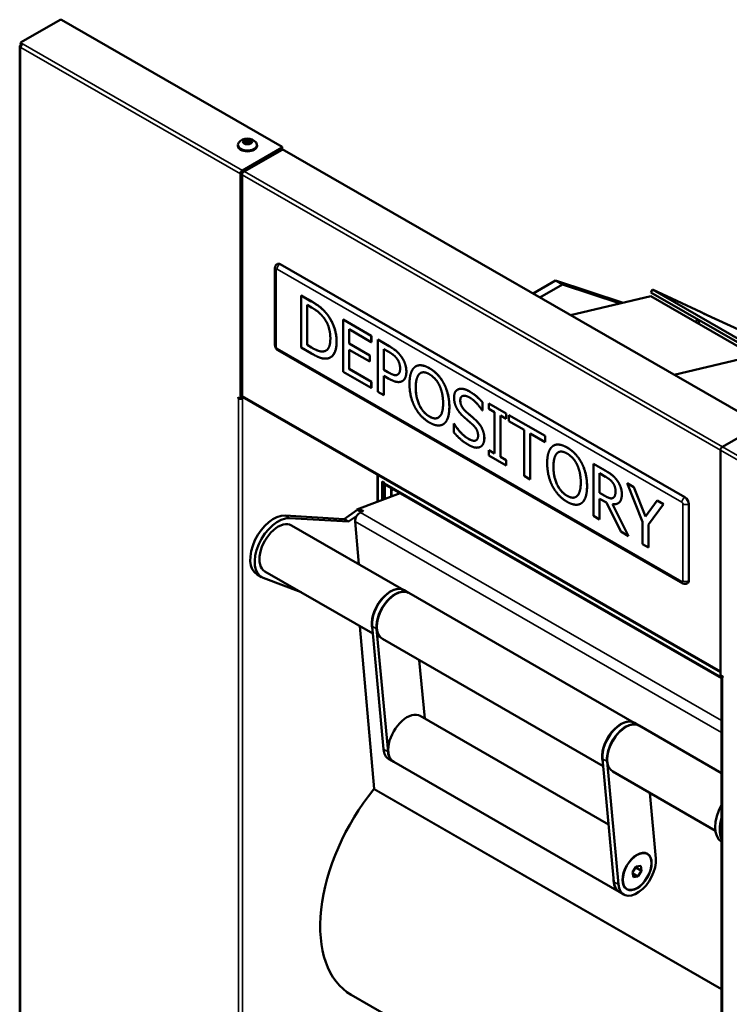
# Model space of a CAD drawing. Extents: x 379 to 523, y 14 to 123.
# Drawn here: x 488 to 501, y 74 to 92 of the extents above; entities that cross this region are included whole.
import ezdxf

# ---------------------------------------------------------------- set-up
doc = ezdxf.new("R2010")
doc.units = 0
doc.header["$LTSCALE"] = 4
doc.header["$MEASUREMENT"] = 0
doc.layers.add('Visible (ANSI)', color=7, linetype='CONTINUOUS', lineweight=50)
doc.layers.add('Visible Narrow (ANSI)', color=7, linetype='CONTINUOUS', lineweight=35)

msp = doc.modelspace()

# ---------------------------------------------------------------- linework, layer by layer
at = {"layer": 'Visible (ANSI)'}
for p, q in [((487.54576, 91.86819), (488.28115, 92.29168)), ((488.30237, 92.29168), (492.45803, 89.89859)), ((487.51801, 91.79052), (487.51801, 68.60733)), ((487.5407, 91.81622), (487.53354, 91.8121)), ((487.53723, 91.84524), (487.56551, 91.82895)), ((487.53991, 91.85658), (487.53991, 91.86005)), ((487.53991, 91.81917), (487.53991, 91.83149)), ((487.5405, 91.8221), (487.5405, 91.82757)), ((487.5405, 91.81638), (487.5405, 91.8221)), ((487.55025, 91.80998), (487.54718, 91.81175)), ((487.53354, 91.76894), (487.53859, 91.76603)), ((487.53859, 91.76603), (487.53859, 91.77187)), ((491.62558, 89.91813), (491.62558, 89.93448)), ((491.7368, 89.98906), (491.75394, 90.02944)), ((491.78895, 89.96033), (491.7368, 89.98906)), ((491.75394, 90.02944), (491.82322, 90.04108)), ((491.75394, 89.97962), (491.75394, 90.02944)), ((491.76425, 89.97394), (491.77508, 89.97576)), ((491.77508, 89.99662), (491.77508, 89.96797)), ((491.85823, 89.97197), (491.78895, 89.96033)), ((491.82322, 90.04108), (491.87536, 90.01234)), ((491.82322, 90.01149), (491.82322, 90.04108)), ((491.83708, 89.99662), (491.83708, 89.96842)), ((491.83708, 89.97621), (491.84791, 89.97024)), ((491.87536, 90.01234), (491.85823, 89.97197)), ((491.98658, 89.91813), (491.98658, 89.93448)), ((492.45803, 89.88637), (491.71052, 89.45591)), ((491.71052, 89.41503), (492.45803, 89.84549)), ((492.46243, 89.8516), (492.46243, 89.89248)), ((492.46243, 89.85518), (501.47139, 84.66726)), ((491.67304, 89.39099), (491.67304, 85.16743)), ((491.7084, 85.18779), (491.7084, 89.41135)), ((492.37055, 87.69566), (492.36702, 87.69363)), ((492.32424, 87.61715), (492.32424, 86.166)), ((500.04307, 83.30119), (492.42045, 87.69076)), ((497.60851, 87.382), (497.18284, 87.13687)), ((498.8779, 86.96472), (497.60851, 87.382)), ((497.60851, 87.382), (497.73579, 87.3087)), ((497.31012, 87.06358), (497.73579, 87.3087)), ((497.73579, 87.3087), (498.82209, 86.95161)), ((499.40397, 87.15915), (499.43229, 87.21198)), ((499.40397, 87.15915), (510.18735, 80.94941)), ((499.43229, 87.21198), (500.34839, 86.78992)), ((510.21567, 81.00225), (499.43229, 87.21198)), ((492.81641, 87.10258), (492.8157, 87.10217)), ((492.8157, 87.10217), (492.8157, 86.12112)), ((493.00892, 86.9909), (492.8157, 87.10217)), ((492.81641, 87.10258), (493.00963, 86.99131)), ((497.88621, 86.73183), (499.40041, 87.08743)), ((510.1845, 80.87729), (499.40041, 87.08743)), ((492.92847, 86.16907), (492.92847, 86.92434)), ((492.92847, 86.92434), (493.01443, 86.87484)), ((492.92918, 86.92393), (492.92918, 86.16948)), ((500.34839, 86.78992), (500.4191, 86.7492)), ((493.60786, 86.64681), (493.60716, 86.6464)), ((494.138, 86.34071), (493.60716, 86.6464)), ((493.60716, 86.6464), (493.60716, 85.66535)), ((493.60786, 86.64681), (494.13871, 86.34112)), ((500.28155, 86.65378), (500.25133, 86.59741)), ((500.29376, 86.57298), (500.32398, 86.62935)), ((505.6594, 84.33814), (500.3945, 86.76377)), ((500.42436, 86.74677), (500.39787, 86.76203)), ((500.4191, 86.7492), (500.42436, 86.74677)), ((493.71993, 86.46539), (494.138, 86.22464)), ((493.71993, 86.19667), (493.71993, 86.46539)), ((493.72063, 86.46498), (493.72063, 86.19708)), ((494.13871, 86.34112), (494.138, 86.34071)), ((494.138, 86.22464), (494.138, 86.34071)), ((494.13871, 86.22505), (494.138, 86.22464)), ((494.13871, 86.34112), (494.13871, 86.22505)), ((494.26248, 86.26984), (494.26178, 86.26944)), ((494.26178, 86.26944), (494.26178, 85.28838)), ((494.47494, 86.14668), (494.26178, 86.26944)), ((494.26248, 86.26984), (494.47565, 86.14709)), ((492.37949, 86.07039), (500.0021, 81.68082)), ((492.8157, 86.12112), (493.01099, 86.00866)), ((492.92918, 86.16948), (492.92847, 86.16907)), ((493.01443, 86.11957), (492.92847, 86.16907)), ((492.92918, 86.16948), (493.01513, 86.11998)), ((493.24961, 86.05014), (493.24891, 86.04974)), ((493.72063, 86.19708), (493.71993, 86.19667)), ((494.10981, 85.97216), (493.71993, 86.19667)), ((493.71993, 86.0806), (494.10981, 85.85608)), ((493.71993, 85.71648), (493.71993, 86.0806)), ((493.72063, 86.19708), (494.11052, 85.97256)), ((493.72063, 86.08019), (493.72063, 85.71689)), ((494.37455, 85.70045), (494.37455, 86.0916)), ((494.37455, 86.0916), (494.46806, 86.03775)), ((494.37525, 86.09119), (494.37525, 85.70086)), ((493.36533, 85.93422), (493.36463, 85.93382)), ((494.11052, 85.97256), (494.10981, 85.97216)), ((494.10981, 85.85608), (494.10981, 85.97216)), ((494.11052, 85.85649), (494.10981, 85.85608)), ((494.11052, 85.97256), (494.11052, 85.85649)), ((501.08234, 85.89995), (499.83817, 85.60777)), ((493.60716, 85.66535), (494.138, 85.35965)), ((493.72063, 85.71689), (493.71993, 85.71648)), ((494.138, 85.47573), (493.71993, 85.71648)), ((493.72063, 85.71689), (494.13871, 85.47613)), ((494.37525, 85.70086), (494.37455, 85.70045)), ((494.45156, 85.6561), (494.37455, 85.70045)), ((494.37525, 85.70086), (494.45227, 85.65651)), ((494.97517, 85.76635), (494.97447, 85.76595)), ((494.13871, 85.47613), (494.138, 85.47573)), ((494.138, 85.35965), (494.138, 85.47573)), ((494.13871, 85.47613), (494.13871, 85.36006)), ((494.37455, 85.58915), (494.47013, 85.53411)), ((494.37455, 85.22344), (494.37455, 85.58915)), ((494.37525, 85.58874), (494.37525, 85.22385)), ((494.72583, 85.49088), (494.72512, 85.49047)), ((494.13871, 85.36006), (494.138, 85.35965)), ((494.26178, 85.28838), (494.37455, 85.22344)), ((495.50639, 85.44142), (495.50569, 85.44102)), ((495.76263, 85.32773), (495.76192, 85.32732)), ((491.66244, 85.16127), (491.63557, 85.17674)), ((491.63557, 85.16448), (491.63567, 85.16442)), ((491.70528, 85.1809), (491.66992, 85.16054)), ((491.7084, 85.19336), (500.71128, 80.00894)), ((491.71062, 85.16442), (491.73464, 85.17825)), ((494.37525, 85.22385), (494.37455, 85.22344)), ((496.22494, 84.93699), (496.23319, 84.93224)), ((496.2339, 85.08847), (496.23319, 85.08806)), ((496.23319, 84.93224), (496.23319, 85.08806)), ((496.2339, 84.93264), (496.23319, 84.93224)), ((496.2339, 85.08847), (496.2339, 84.93264)), ((496.34873, 85.06845), (496.34803, 85.06804)), ((496.34803, 85.06804), (496.34803, 84.96787)), ((496.67671, 84.87877), (496.34803, 85.06804)), ((496.34803, 84.96787), (496.45598, 84.9057)), ((496.34873, 85.06845), (496.67742, 84.87917)), ((496.45598, 84.9057), (496.45598, 84.12499)), ((496.56875, 84.84076), (496.67671, 84.77859)), ((496.56875, 84.06005), (496.56875, 84.84076)), ((496.56946, 84.84035), (496.56946, 84.06046)), ((496.67742, 84.87917), (496.67671, 84.87877)), ((496.67671, 84.77859), (496.67671, 84.87877)), ((496.67742, 84.779), (496.67671, 84.77859)), ((496.67742, 84.87917), (496.67742, 84.779)), ((496.73037, 84.84868), (496.72966, 84.84828)), ((496.72966, 84.84828), (496.72966, 84.7322)), ((497.41178, 84.45547), (496.72966, 84.84828)), ((496.72966, 84.7322), (497.01434, 84.56827)), ((496.73037, 84.84868), (497.41249, 84.45587)), ((495.49052, 84.675), (495.48982, 84.6746)), ((495.68999, 84.68935), (495.68928, 84.68894)), ((495.68928, 84.68894), (495.68928, 84.52516)), ((495.69753, 84.68419), (495.68928, 84.68894)), ((495.68999, 84.68935), (495.69824, 84.68459)), ((495.69824, 84.68459), (495.69753, 84.68419)), ((497.01434, 84.56827), (497.01434, 83.70329)), ((500.74876, 84.25113), (501.49627, 84.6816)), ((497.12711, 84.50333), (497.41178, 84.33939)), ((497.12711, 83.63835), (497.12711, 84.50333)), ((497.12781, 84.50292), (497.12781, 83.63875)), ((497.41249, 84.45587), (497.41178, 84.45547)), ((497.41178, 84.33939), (497.41178, 84.45547)), ((497.41249, 84.45587), (497.41249, 84.3398)), ((496.196, 84.25368), (496.1953, 84.25327)), ((496.34873, 84.18757), (496.34803, 84.18716)), ((496.34803, 84.18716), (496.34803, 84.08699)), ((496.45598, 84.12499), (496.34803, 84.18716)), ((496.34873, 84.18757), (496.45598, 84.12581)), ((497.41249, 84.3398), (497.41178, 84.33939)), ((497.56752, 84.27352), (497.56681, 84.27311)), ((500.71128, 79.96265), (500.71128, 84.18622)), ((496.34803, 84.08699), (496.67671, 83.89771)), ((496.56946, 84.06046), (496.56875, 84.06005)), ((496.67671, 83.99788), (496.56875, 84.06005)), ((496.56946, 84.06046), (496.67742, 83.99829)), ((496.67742, 83.99829), (496.67671, 83.99788)), ((496.67671, 83.89771), (496.67671, 83.99788)), ((496.67742, 83.99829), (496.67742, 83.89812)), ((496.67742, 83.89812), (496.67671, 83.89771)), ((498.09874, 83.94859), (498.09803, 83.94819)), ((498.32428, 83.93081), (498.32357, 83.9304)), ((498.32357, 83.9304), (498.32357, 82.94935)), ((498.54224, 83.80448), (498.32357, 83.9304)), ((498.32428, 83.93081), (498.54294, 83.80489)), ((494.26416, 83.22076), (494.26416, 83.7216)), ((497.01434, 83.70329), (497.12711, 83.63835)), ((497.12781, 83.63875), (497.12711, 83.63835)), ((498.43634, 83.38368), (498.43634, 83.75257)), ((498.43634, 83.75257), (498.54842, 83.68803)), ((498.43705, 83.75216), (498.43705, 83.38409)), ((494.34131, 83.2502), (494.34131, 83.59772)), ((494.34131, 83.59772), (494.38374, 83.57329)), ((494.37667, 83.57736), (494.37667, 83.26369)), ((494.38374, 83.57329), (494.38374, 83.56848)), ((494.38764, 83.26788), (494.38764, 83.55146)), ((494.39118, 83.26923), (494.39118, 83.54685)), ((494.39476, 83.54413), (500.73313, 79.89411)), ((494.51492, 83.47493), (494.51492, 83.31644)), ((494.51846, 83.4729), (494.51846, 83.31779)), ((498.95621, 83.56691), (498.9555, 83.5665)), ((498.9555, 83.5665), (499.24224, 82.84089)), ((499.08065, 83.49443), (498.9555, 83.5665)), ((498.95621, 83.56691), (499.08135, 83.49484)), ((499.08135, 83.49484), (499.08065, 83.49443)), ((499.29931, 82.93682), (499.08065, 83.49443)), ((499.08135, 83.49484), (499.29988, 82.93759)), ((494.68047, 83.3796), (493.86741, 83.06938)), ((498.43705, 83.38409), (498.43634, 83.38368)), ((498.53536, 83.32666), (498.43634, 83.38368)), ((498.43634, 83.27476), (498.56562, 83.20032)), ((498.43634, 82.88441), (498.43634, 83.27476)), ((498.43705, 83.38409), (498.53607, 83.32707)), ((498.43705, 83.27435), (498.43705, 82.88481)), ((498.68941, 83.28964), (498.6887, 83.28924)), ((493.86559, 83.05587), (493.86741, 83.06938)), ((493.86741, 83.06938), (493.95226, 83.02052)), ((493.9925, 83.03587), (493.90764, 83.08474)), ((498.08287, 83.18217), (498.08216, 83.18177)), ((498.56562, 83.20032), (498.83379, 82.65553)), ((498.98025, 82.57119), (498.67839, 83.17195)), ((498.67937, 83.17181), (498.98096, 82.5716)), ((498.78336, 83.18775), (498.78266, 83.18735)), ((499.5221, 83.24022), (499.29931, 82.93682)), ((499.35501, 82.78946), (499.64175, 83.17132)), ((499.64245, 83.17172), (499.35571, 82.78987)), ((499.52281, 83.24062), (499.5221, 83.24022)), ((499.64175, 83.17132), (499.5221, 83.24022)), ((499.52281, 83.24062), (499.64245, 83.17172)), ((499.64245, 83.17172), (499.64175, 83.17132)), ((500.11378, 81.72757), (500.11378, 83.17872)), ((492.51383, 82.95848), (493.62651, 82.89177)), ((492.59868, 82.90962), (493.71136, 82.84291)), ((493.62651, 82.89177), (493.86559, 83.05587)), ((493.71136, 82.84291), (493.62651, 82.89177)), ((493.71136, 82.84291), (493.86034, 82.94517)), ((493.95226, 83.02052), (493.93434, 83.01368)), ((498.32357, 82.94935), (498.43634, 82.88441)), ((498.43705, 82.88481), (498.43634, 82.88441)), ((492.63524, 82.77254), (494.74949, 81.55503)), ((493.83334, 82.84679), (493.90316, 82.0424)), ((499.24224, 82.84089), (499.24224, 82.42032)), ((499.35571, 82.78987), (499.35501, 82.78946)), ((499.35501, 82.35538), (499.35501, 82.78946)), ((499.35571, 82.78987), (499.35571, 82.35579)), ((498.83379, 82.65553), (498.98025, 82.57119)), ((498.98096, 82.5716), (498.98025, 82.57119)), ((499.24224, 82.42032), (499.35501, 82.35538)), ((499.35571, 82.35579), (499.35501, 82.35538)), ((492.07383, 81.79763), (491.98898, 81.8465)), ((492.81967, 81.51238), (492.10438, 81.78319)), ((492.13621, 81.90596), (494.16629, 80.73691)), ((500.09297, 81.68163), (500.08943, 81.6796)), ((494.83965, 81.50311), (494.7548, 81.55197)), ((499.08759, 79.05688), (494.84495, 81.50005)), ((493.92374, 80.87659), (494.18985, 77.8107)), ((494.36777, 78.55811), (494.15353, 80.87484)), ((494.45262, 78.50924), (494.23839, 80.82598)), ((498.50439, 78.23877), (494.34592, 80.63347)), ((495.04183, 80.23272), (495.14336, 79.13485)), ((500.75371, 79.92596), (500.72189, 79.94428)), ((500.73313, 79.93781), (500.73313, 63.21694)), ((500.74866, 79.9166), (500.75371, 79.91369)), ((498.60591, 77.1409), (495.05918, 79.18332)), ((499.0929, 79.05383), (499.17775, 79.00496)), ((500.73313, 78.10928), (499.18305, 79.00191)), ((494.55485, 78.31979), (494.47, 78.36866)), ((498.80279, 75.87356), (494.56015, 78.31674)), ((498.49163, 78.3767), (498.70587, 76.05996)), ((498.57649, 78.32783), (498.79072, 76.0111)), ((500.61748, 77.02192), (498.68402, 78.13533)), ((494.18879, 77.80771), (494.18438, 77.8023)), ((499.49421, 76.49878), (499.37993, 77.73457)), ((499.05886, 76.24316), (499.1279, 76.34845)), ((499.07342, 76.14965), (499.05886, 76.24316)), ((499.06317, 76.21547), (499.15702, 76.16143)), ((499.11591, 76.33015), (499.22607, 76.26671)), ((499.1279, 76.34845), (499.21151, 76.36022)), ((499.22607, 76.26671), (499.15702, 76.16143)), ((499.21151, 76.36022), (499.22607, 76.26671)), ((499.15702, 76.16143), (499.07342, 76.14965)), ((498.8081, 75.87051), (498.89295, 75.82165)), ((493.75977, 73.9338), (500.73313, 69.91811))]:
    msp.add_line(p, q, dxfattribs=at)
msp.add_arc((491.80608, 89.84428), 0.21155, 39.638707, 140.361293, dxfattribs=at)
for centre, major_axis, ratio, start_param, end_param in [((488.29176, 92.28557), (0.015, 0), 0.5758617, 0.78539816, 2.35619449), ((487.57101, 91.79052), (-0.053, 0), 0.5758617, 5.49778714, 7.06858347), ((487.57607, 91.79345), (-0.02645, -0.04593), 0.57809312, 4.21045502, 5.49585344), ((487.55991, 91.86005), (-0.02, 0), 0.5758617, 5.49778714, 6.52779114), ((487.55991, 91.81917), (-0.02, 0), 0.5758617, 0, 0.24460583), ((491.80608, 89.93448), (-0.1805, 0), 0.5758617, 5.83806579, 9.86989748), ((491.80608, 89.91813), (-0.1805, 0), 0.5758617, 0, 3.14159265), ((492.44743, 89.89248), (0.015, 0), 0.5758617, 5.49778714, 7.06858347), ((492.44743, 89.8516), (0.015, 0), 0.5758617, 5.49778714, 6.28318531), ((491.71052, 89.41258), (0.02645, 0.04593), 0.57809312, 0.78346445, 2.35426078), ((491.71052, 89.41258), (-0.0015, -0.0026), 0.57809312, 3.92505711, 5.49585344), ((492.42045, 87.60901), (-0.0499, 0.08666), 0.57809312, 5.49972085, 6.28318531), ((500.36814, 86.70655), (0.02636, 0.05722), 0.81484403, 6.20916897, 6.33849022), ((491.63557, 85.17061), (-0.00374, 0.0065), 0.57809312, 5.49972085, 8.64131351), ((491.67315, 85.186), (-0.053, 0), 0.5758617, 0.78539816, 2.35619449), ((491.66244, 85.17353), (0.00749, -0.013), 0.57809312, 5.49972057, 7.07051718), ((491.69779, 85.19389), (0.00749, -0.013), 0.57809312, 0, 0.78733187), ((500.74876, 84.2078), (-0.02645, -0.04593), 0.57809312, 3.92505711, 5.49585344), ((494.42121, 83.59006), (-0.02645, -0.04593), 0.57809312, 5.49585344, 6.28318531), ((494.5598, 83.04302), (0.24952, 0.43329), 0.57809312, 0.79008633, 0.90065736), ((500.04307, 83.21944), (-0.0499, 0.08666), 0.57809312, 3.92892453, 5.49972085), ((492.30087, 82.38811), (-0.3119, -0.54161), 0.57809312, 3.42227405, 6.28318531), ((492.38573, 82.33925), (-0.3119, -0.54161), 0.57809312, 3.42227405, 6.37653981), ((493.91992, 82.90621), (-0.06138, -0.10659), 0.57809312, 3.75854593, 5.59114165), ((492.38573, 82.33925), (-0.24952, -0.43329), 0.57809312, 3.14159265, 6.28318531), ((494.49998, 81.12173), (0.24952, 0.43329), 0.57809312, 6.27259896, 8.90258688), ((494.50528, 81.11868), (0.24952, 0.43329), 0.57809312, 0, 2.45542351), ((494.59544, 81.06676), (0.24952, 0.43329), 0.57809312, 0, 3.14159265), ((500.04307, 81.76829), (0.0499, -0.08666), 0.57809312, 0, 0.78733187), ((494.59013, 81.06982), (0.24952, 0.43329), 0.57809312, 6.27259896, 8.73860882), ((500.72189, 79.95654), (-0.00749, 0.013), 0.57809312, 0.78733187, 2.3581282), ((500.78613, 79.93818), (-0.053, 0), 0.5758617, 0.01249186, 0.78539816), ((500.75371, 79.91982), (0.00374, -0.0065), 0.57809312, 5.49972085, 8.64131351), ((494.80967, 78.75003), (-0.24952, -0.43329), 0.57809312, 3.14159265, 6.28318531), ((498.83808, 78.62359), (0.24952, 0.43329), 0.57809312, 6.27259896, 8.90258688), ((498.84338, 78.62053), (0.24952, 0.43329), 0.57809312, 0, 2.45542351), ((498.93354, 78.56862), (0.24952, 0.43329), 0.57809312, 0, 3.14159265), ((498.92823, 78.57167), (0.24952, 0.43329), 0.57809312, 6.27259896, 8.73860882), ((494.71951, 78.80195), (-0.24952, -0.43329), 0.57809312, 5.59701617, 6.28318531), ((494.80436, 78.75308), (-0.24952, -0.43329), 0.57809312, 5.59701617, 6.29377166), ((495.16055, 76.3663), (-1.40078, -2.4325), 0.57809312, 4.43922434, 6.28318531), ((494.18774, 77.80925), (0.0015, 0.0026), 0.57809312, 4.43922434, 5.59114165), ((501.05486, 77.34703), (-0.3119, -0.54161), 0.57809312, 4.7404252, 6.25128167), ((501.13971, 77.29817), (-0.3119, -0.54161), 0.57809312, 5.09308149, 5.89862538), ((499.14246, 76.25494), (-0.24952, -0.43329), 0.57809312, 5.59701617, 8.73860882), ((499.05231, 76.30686), (-0.24952, -0.43329), 0.57809312, 5.4330381, 6.29377166), ((499.05761, 76.3038), (-0.24952, -0.43329), 0.57809312, 5.59701617, 6.28318531)]:
    msp.add_ellipse(centre, major_axis=major_axis, ratio=ratio, start_param=start_param, end_param=end_param, dxfattribs=at)
for centre, major_axis, ratio in [((491.80608, 90.0007), (-0.09025, 0), 0.5758617), ((491.80608, 89.99662), (-0.031, 0), 0.5758617), ((499.14246, 76.25494), (0.1929, 0.33498), 0.57809312), ((499.14246, 76.25494), (-0.19013, -0.33017), 0.57809312)]:
    msp.add_ellipse(centre, major_axis=major_axis, ratio=ratio, dxfattribs=at)
for points, degree, knots in [([(487.5405, 91.85726), (487.53885, 91.85543), (487.53771, 91.85366), (487.53645, 91.851), (487.53609, 91.84994), (487.53585, 91.84839), (487.53582, 91.84778), (487.53598, 91.84688), (487.53608, 91.84655), (487.53634, 91.84608), (487.53645, 91.84591), (487.5368, 91.84551), (487.53704, 91.84535), (487.53723, 91.84524)], 3, [0, 0, 0, 0, 0.0272805673, 0.0272805673, 0.0468216332, 0.0468216332, 0.0586603438, 0.0586603438, 0.0655485635, 0.0655485635, 0.0694580518, 0.0694580518, 0.0758882927, 0.0758882927, 0.0758882927, 0.0758882927]), ([(487.5405, 91.82753), (487.5405, 91.82753), (487.5405, 91.82753), (487.5405, 91.82753), (487.5405, 91.82754), (487.5405, 91.82756), (487.5405, 91.82758), (487.5405, 91.82763), (487.5405, 91.82766), (487.5405, 91.82771), (487.5405, 91.82773), (487.54049, 91.82793), (487.54047, 91.8281), (487.54037, 91.82905), (487.54016, 91.83027), (487.53954, 91.83324), (487.53911, 91.83504), (487.53785, 91.84008), (487.53694, 91.84346), (487.536, 91.84687)], 3, [0.0008643971, 0.0008643971, 0.0008643971, 0.0008643971, 0.0009227173, 0.0009227173, 0.001226871, 0.001226871, 0.00174285, 0.00174285, 0.0027746712, 0.0027746712, 0.0050817573, 0.0050817573, 0.0120104109, 0.0120104109, 0.0330286127, 0.0330286127, 0.0570983509, 0.0570983509, 0.0979771523, 0.0979771523, 0.0979771523, 0.0979771523]), ([(487.54718, 91.81175), (487.54675, 91.81199), (487.54632, 91.81225), (487.5456, 91.8127), (487.54533, 91.81287), (487.54473, 91.81326), (487.54441, 91.81347), (487.54355, 91.81405), (487.54302, 91.81443), (487.54185, 91.8153), (487.54117, 91.81583), (487.5405, 91.81638)], 3, [0, 0, 0, 0, 0.0046347177, 0.0046347177, 0.0076321869, 0.0076321869, 0.0111614019, 0.0111614019, 0.0172574473, 0.0172574473, 0.024983767, 0.024983767, 0.024983767, 0.024983767]), ([(492.32424, 87.61715), (492.32424, 87.62163), (492.32454, 87.62633), (492.32602, 87.63625), (492.3272, 87.64147), (492.33085, 87.65231), (492.33333, 87.65795), (492.34, 87.66921), (492.34422, 87.67483), (492.35444, 87.68516), (492.36046, 87.68985), (492.36702, 87.69363)], 3, [3.141592654, 3.141592654, 3.141592654, 3.141592654, 3.299059028, 3.299059028, 3.456525402, 3.456525402, 3.613991777, 3.613991777, 3.771458151, 3.771458151, 3.928924525, 3.928924525, 3.928924525, 3.928924525]), ([(493.48547, 86.22597), (493.48547, 86.09161), (493.40834, 85.95899), (493.36533, 85.93422)], 2, [0, 0, 0, 1, 1.63735968, 1.63735968, 1.63735968]), ([(492.37949, 86.07039), (492.37173, 86.07486), (492.36533, 86.07989), (492.35418, 86.09051), (492.34943, 86.09611), (492.34111, 86.1079), (492.33754, 86.11408), (492.3315, 86.12717), (492.32902, 86.13408), (492.3254, 86.14903), (492.32424, 86.15707), (492.32424, 86.166)], 3, [1.57079633, 1.57079633, 1.57079633, 1.57079633, 1.88495559, 1.88495559, 2.19911486, 2.19911486, 2.51327412, 2.51327412, 2.82743339, 2.82743339, 3.14159265, 3.14159265, 3.14159265, 3.14159265]), ([(494.45227, 85.65651), (494.52103, 85.61691), (494.60342, 85.59425), (494.63023, 85.60946)], 2, [0, 0, 0, 1, 1.948291, 1.948291, 1.948291]), ([(494.79883, 85.66523), (494.79883, 85.60163), (494.75999, 85.51055), (494.72583, 85.49088)], 2, [0, 0, 0, 1, 1.98191657, 1.98191657, 1.98191657]), ([(494.97517, 85.76635), (495.0197, 85.792), (495.14746, 85.78089), (495.23272, 85.73179)], 2, [0.15139075, 0.15139075, 0.15139075, 1, 2, 2, 2]), ([(495.76263, 85.32773), (495.7693, 85.33157), (495.85708, 85.36906), (495.98154, 85.29739)], 2, [0.9088244, 0.9088244, 0.9088244, 1, 2, 2, 2]), ([(495.96023, 84.40652), (496.05374, 84.35267), (496.10709, 84.37209), (496.112, 84.37488)], 2, [0, 0, 0, 1, 1.11621, 1.11621, 1.11621]), ([(496.26691, 84.41436), (496.26691, 84.35633), (496.22807, 84.27214), (496.196, 84.25368)], 2, [0, 0, 0, 1, 1.9145354, 1.9145354, 1.9145354]), ([(497.56752, 84.27352), (497.61205, 84.29917), (497.7398, 84.28806), (497.82506, 84.23896)], 2, [0.15139075, 0.15139075, 0.15139075, 1, 2, 2, 2]), ([(498.85512, 83.35878), (498.85512, 83.25146), (498.79646, 83.1953), (498.78336, 83.18775)], 2, [0, 0, 0, 1, 1.2363839, 1.2363839, 1.2363839]), ([(500.08943, 81.6796), (500.08291, 81.67584), (500.07587, 81.673), (500.06187, 81.66934), (500.05492, 81.6685), (500.04188, 81.66835), (500.03578, 81.66902), (500.02459, 81.67127), (500.0195, 81.67285), (500.01019, 81.67651), (500.00597, 81.67859), (500.0021, 81.68082)], 3, [0.787331872, 0.787331872, 0.787331872, 0.787331872, 0.944024763, 0.944024763, 1.100717654, 1.100717654, 1.257410545, 1.257410545, 1.414103436, 1.414103436, 1.570796327, 1.570796327, 1.570796327, 1.570796327])]:
    msp.add_open_spline(points, degree=degree, knots=knots, dxfattribs=at)
for points in [[(493.31285, 86.73797), (493.26472, 86.80226), (493.12857, 86.922), (493.00892, 86.9909)], [(493.00963, 86.99131), (493.12928, 86.92241), (493.26543, 86.80267), (493.31356, 86.73838)], [(493.01443, 86.87484), (493.09075, 86.83089), (493.19321, 86.74406), (493.23859, 86.68692)], [(493.23859, 86.68692), (493.30254, 86.60478), (493.36718, 86.40776), (493.36718, 86.29487)], [(493.48476, 86.22557), (493.48476, 86.36867), (493.39468, 86.62804), (493.31285, 86.73797)], [(493.31356, 86.73838), (493.39539, 86.62845), (493.48547, 86.36908), (493.48547, 86.22597)], [(493.36718, 86.29487), (493.36718, 86.18038), (493.30804, 86.06179), (493.24891, 86.04974)], [(493.31148, 85.91433), (493.39056, 85.92921), (493.48476, 86.09121), (493.48476, 86.22557)], [(493.24891, 86.04974), (493.20283, 86.0389), (493.08938, 86.07641), (493.01443, 86.11957)], [(493.01513, 86.11998), (493.09008, 86.07682), (493.20354, 86.03931), (493.24961, 86.05014)], [(493.24961, 86.05014), (493.26964, 86.05423), (493.28628, 86.06373)], [(494.46806, 86.03775), (494.52101, 86.00726), (494.59252, 85.94938), (494.61934, 85.91327)], [(494.69704, 85.95757), (494.65647, 86.01352), (494.55058, 86.10313), (494.47494, 86.14668)], [(494.47565, 86.14709), (494.55128, 86.10353), (494.65718, 86.01393), (494.69775, 85.95797)], [(493.01099, 86.00866), (493.11413, 85.94926), (493.24684, 85.90464), (493.31148, 85.91433)], [(494.61934, 85.91327), (494.65028, 85.8716), (494.68054, 85.77944), (494.68054, 85.72856)], [(494.79812, 85.66483), (494.79812, 85.74671), (494.74449, 85.89288), (494.69704, 85.95757)], [(494.69775, 85.95797), (494.74519, 85.89328), (494.79883, 85.74712), (494.79883, 85.66523)], [(494.63241, 85.61079), (494.6049, 85.59324), (494.52032, 85.6165), (494.45156, 85.6561)], [(494.68054, 85.72856), (494.68054, 85.68166), (494.65785, 85.62556), (494.63241, 85.61079)], [(494.72386, 85.48976), (494.75893, 85.50931), (494.79812, 85.60122), (494.79812, 85.66483)], [(494.95903, 85.75582), (494.91021, 85.71635), (494.85726, 85.55922), (494.85726, 85.43599)], [(495.23201, 85.73138), (495.14675, 85.78048), (495.00854, 85.7925), (494.95903, 85.75582)], [(495.50569, 85.44102), (495.45755, 85.53154), (495.31865, 85.68149), (495.23201, 85.73138)], [(495.23272, 85.73179), (495.31936, 85.6819), (495.45826, 85.53195), (495.50639, 85.44142)], [(494.47013, 85.53411), (494.56089, 85.48184), (494.67985, 85.46501), (494.72386, 85.48976)], [(494.97484, 85.36828), (494.97484, 85.46368), (495.0106, 85.59415), (495.04429, 85.62483)], [(495.045, 85.62524), (495.01131, 85.59455), (494.97555, 85.46409), (494.97555, 85.36869)], [(495.04429, 85.62483), (495.07936, 85.65711), (495.1715, 85.65334), (495.2327, 85.61809)], [(495.06655, 85.64125), (495.0553, 85.63472), (495.045, 85.62524)], [(495.2327, 85.61809), (495.29184, 85.58404), (495.38673, 85.47851), (495.42042, 85.40823)], [(494.85726, 85.43599), (494.85726, 85.31515), (494.90952, 85.09345), (494.95834, 85.00015)], [(495.2327, 84.82148), (495.11512, 84.88919), (494.97484, 85.17509), (494.97484, 85.36828)], [(494.97555, 85.36869), (494.97555, 85.1755), (495.11582, 84.8896), (495.23341, 84.82189)], [(495.42042, 85.40823), (495.45343, 85.33993), (495.48987, 85.16869), (495.48987, 85.07169)], [(495.60746, 85.00398), (495.60746, 85.12641), (495.55382, 85.34811), (495.50569, 85.44102)], [(495.50639, 85.44142), (495.55453, 85.34851), (495.60816, 85.12682), (495.60816, 85.00439)], [(495.98084, 85.29698), (495.85638, 85.36866), (495.69547, 85.29993), (495.69547, 85.18067)], [(496.23319, 85.08806), (496.17887, 85.15035), (496.05235, 85.2558), (495.98084, 85.29698)], [(495.98154, 85.29739), (496.05306, 85.25621), (496.17958, 85.15075), (496.2339, 85.08847)], [(495.69547, 85.18067), (495.69547, 85.12343), (495.72435, 85.01935), (495.75048, 84.9717)], [(495.81306, 85.12648), (495.81306, 85.19564), (495.91001, 85.22488), (495.9884, 85.17974)], [(495.92376, 84.91008), (495.87013, 84.95766), (495.81306, 85.06446), (495.81306, 85.12648)], [(495.84751, 85.20433), (495.81376, 85.18459), (495.81376, 85.12688)], [(495.81376, 85.12688), (495.81376, 85.06487), (495.87084, 84.95807), (495.92447, 84.91049)], [(495.9884, 85.17974), (496.05785, 85.13974), (496.18437, 85.00328), (496.22494, 84.93699)], [(494.95834, 85.00015), (495.00854, 84.90525), (495.14606, 84.75848), (495.23201, 84.70899)], [(495.48987, 85.07169), (495.48987, 84.8785), (495.35028, 84.75377), (495.2327, 84.82148)], [(495.50569, 84.68495), (495.5552, 84.72163), (495.60746, 84.88473), (495.60746, 85.00398)], [(495.60816, 85.00439), (495.60816, 84.88514), (495.5559, 84.72204), (495.50639, 84.68536)], [(495.75048, 84.9717), (495.7773, 84.92367), (495.84675, 84.84313), (495.89076, 84.80427)], [(495.23341, 84.82189), (495.33418, 84.76386), (495.39985, 84.80137)], [(495.89076, 84.80427), (495.93958, 84.76184), (496.0049, 84.70674), (496.0441, 84.67144)], [(496.09773, 84.75822), (496.06335, 84.78995), (495.95952, 84.87836), (495.92376, 84.91008)], [(495.92447, 84.91049), (495.96023, 84.87877), (496.06406, 84.79035), (496.09844, 84.75863)], [(496.2662, 84.41396), (496.2662, 84.50538), (496.18506, 84.67693), (496.09773, 84.75822)], [(496.09844, 84.75863), (496.18577, 84.67733), (496.26691, 84.50579), (496.26691, 84.41436)], [(495.23201, 84.70899), (495.31522, 84.66107), (495.45343, 84.64667), (495.50569, 84.68495)], [(495.50639, 84.68536), (495.49864, 84.67968), (495.49052, 84.675)], [(495.95952, 84.40612), (495.8942, 84.44373), (495.75323, 84.59169), (495.69753, 84.68419)], [(495.69824, 84.68459), (495.75394, 84.5921), (495.8949, 84.44414), (495.96023, 84.40652)], [(496.0441, 84.67144), (496.09842, 84.62188), (496.14862, 84.51983), (496.14862, 84.461)], [(495.68928, 84.52516), (495.74636, 84.4605), (495.87563, 84.34153), (495.96777, 84.28847)], [(496.14862, 84.461), (496.14862, 84.38706), (496.05304, 84.35226), (495.95952, 84.40612)], [(496.18919, 84.25001), (496.22563, 84.26798), (496.2662, 84.35592), (496.2662, 84.41396)], [(495.96777, 84.28847), (496.04547, 84.24373), (496.14862, 84.23044), (496.18919, 84.25001)], [(497.55137, 84.26299), (497.50255, 84.22352), (497.4496, 84.06639), (497.4496, 83.94316)], [(497.82436, 84.23855), (497.73909, 84.28765), (497.60088, 84.29967), (497.55137, 84.26299)], [(498.09803, 83.94819), (498.0499, 84.03871), (497.911, 84.18866), (497.82436, 84.23855)], [(497.82506, 84.23896), (497.9117, 84.18907), (498.0506, 84.03912), (498.09874, 83.94859)], [(497.56718, 83.87545), (497.56718, 83.97085), (497.60294, 84.10131), (497.63663, 84.132)], [(497.63734, 84.13241), (497.60365, 84.10172), (497.56789, 83.97126), (497.56789, 83.87586)], [(497.63663, 84.132), (497.6717, 84.16427), (497.76385, 84.16051), (497.82504, 84.12526)], [(497.65889, 84.14842), (497.64764, 84.14189), (497.63734, 84.13241)], [(497.82504, 84.12526), (497.88418, 84.09121), (497.97907, 83.98568), (498.01277, 83.9154)], [(497.4496, 83.94316), (497.4496, 83.82232), (497.50186, 83.60062), (497.55068, 83.50732)], [(497.82504, 83.32865), (497.70746, 83.39636), (497.56718, 83.68226), (497.56718, 83.87545)], [(497.56789, 83.87586), (497.56789, 83.68267), (497.70817, 83.39677), (497.82575, 83.32906)], [(498.01277, 83.9154), (498.04577, 83.8471), (498.08222, 83.67585), (498.08222, 83.57886)], [(498.1998, 83.51115), (498.1998, 83.63358), (498.14616, 83.85527), (498.09803, 83.94819)], [(498.09874, 83.94859), (498.14687, 83.85568), (498.20051, 83.63399), (498.20051, 83.51156)], [(498.75815, 83.62847), (498.71345, 83.6876), (498.61512, 83.76251), (498.54224, 83.80448)], [(498.54294, 83.80489), (498.61583, 83.76292), (498.71416, 83.68801), (498.75886, 83.62888)], [(498.54842, 83.68803), (498.59518, 83.6611), (498.65913, 83.60917), (498.6832, 83.57702)], [(498.85442, 83.35838), (498.85442, 83.43549), (498.80285, 83.56934), (498.75815, 83.62847)], [(498.75886, 83.62888), (498.80355, 83.56975), (498.85512, 83.4359), (498.85512, 83.35878)], [(497.55068, 83.50732), (497.60088, 83.41242), (497.7384, 83.26565), (497.82436, 83.21615)], [(498.08222, 83.57886), (498.08222, 83.38567), (497.94263, 83.26094), (497.82504, 83.32865)], [(498.09803, 83.19212), (498.14754, 83.2288), (498.1998, 83.3919), (498.1998, 83.51115)], [(498.20051, 83.51156), (498.20051, 83.3923), (498.14825, 83.22921), (498.09874, 83.19253)], [(498.6832, 83.57702), (498.7107, 83.53972), (498.73683, 83.45868), (498.73683, 83.41575)], [(497.82575, 83.32906), (497.92652, 83.27103), (497.99219, 83.30854)], [(498.6887, 83.28924), (498.66188, 83.27367), (498.58418, 83.29854), (498.53536, 83.32666)], [(498.53607, 83.32707), (498.58489, 83.29895), (498.66259, 83.27408), (498.68941, 83.28964)], [(498.67839, 83.17195), (498.75953, 83.1602), (498.85442, 83.25105), (498.85442, 83.35838)], [(498.73683, 83.41575), (498.73683, 83.36487), (498.71345, 83.30201), (498.6887, 83.28924)], [(498.68941, 83.28964), (498.69062, 83.29027), (498.69181, 83.29095)], [(497.82436, 83.21615), (497.90756, 83.16824), (498.04577, 83.15384), (498.09803, 83.19212)], [(498.09874, 83.19253), (498.09099, 83.18685), (498.08287, 83.18217)]]:
    msp.add_open_spline(points, degree=2, dxfattribs=at)
at = {"layer": 'Visible Narrow (ANSI)'}
for p, q in [((487.53354, 91.8121), (487.54711, 91.80428)), ((487.54718, 91.81175), (487.53723, 91.84524)), ((487.5405, 91.85726), (491.71052, 89.45591)), ((487.53859, 91.77185), (487.53354, 91.76894)), ((487.53354, 91.76894), (487.53354, 68.58575)), ((491.67304, 89.39099), (487.53859, 91.77187)), ((492.45803, 89.84549), (492.45803, 89.88637)), ((491.7084, 89.41135), (491.67304, 89.39099)), ((500.71148, 84.19083), (491.7084, 89.37536)), ((491.71052, 89.45591), (491.71052, 89.41503)), ((491.75012, 89.43783), (500.75286, 84.25349)), ((492.34621, 86.13546), (492.34621, 87.58661)), ((492.36389, 87.59687), (499.9865, 83.2073)), ((492.42045, 87.69076), (492.41692, 87.68873)), ((500.03953, 83.29916), (492.41692, 87.68873)), ((493.00963, 86.99131), (493.00892, 86.9909)), ((493.31356, 86.73838), (493.31285, 86.73797)), ((500.39787, 86.76203), (500.39763, 86.76157)), ((505.66278, 84.3364), (500.39787, 86.76203)), ((493.48547, 86.22597), (493.48476, 86.22557)), ((499.9865, 81.71528), (492.36389, 86.10485)), ((493.01513, 86.11998), (493.01443, 86.11957)), ((494.47565, 86.14709), (494.47494, 86.14668)), ((494.69775, 85.95797), (494.69704, 85.95757)), ((494.45227, 85.65651), (494.45156, 85.6561)), ((494.79883, 85.66523), (494.79812, 85.66483)), ((495.23272, 85.73179), (495.23201, 85.73138)), ((495.045, 85.62524), (495.04429, 85.62483)), ((494.97555, 85.36869), (494.97484, 85.36828)), ((495.98154, 85.29739), (495.98084, 85.29698)), ((491.64621, 85.17061), (491.63557, 85.16448)), ((491.63567, 85.16442), (491.64632, 85.17055)), ((491.63567, 68.44142), (491.63567, 85.16442)), ((491.7084, 85.18779), (491.67304, 85.16743)), ((491.69365, 85.1742), (491.71062, 85.16442)), ((491.7084, 85.21136), (500.71128, 80.02694)), ((491.71062, 85.16442), (491.71062, 68.44368)), ((495.81376, 85.12688), (495.81306, 85.12648)), ((495.60816, 85.00439), (495.60746, 85.00398)), ((495.23341, 84.82189), (495.2327, 84.82148)), ((495.92447, 84.91049), (495.92376, 84.91008)), ((496.09844, 84.75863), (496.09773, 84.75822)), ((495.50639, 84.68536), (495.50569, 84.68495)), ((495.96023, 84.40652), (495.95952, 84.40612)), ((496.26691, 84.41436), (496.2662, 84.41396)), ((497.82506, 84.23896), (497.82436, 84.23855)), ((504.83697, 81.81039), (500.71128, 84.18622)), ((500.74876, 84.25113), (504.91029, 81.85466)), ((497.63734, 84.13241), (497.63663, 84.132)), ((497.56789, 83.87586), (497.56718, 83.87545)), ((498.54294, 83.80489), (498.54224, 83.80448)), ((494.24864, 83.21484), (494.24864, 83.73053)), ((498.75886, 83.62888), (498.75815, 83.62847)), ((494.38374, 83.56848), (500.73313, 79.9121)), ((498.20051, 83.51156), (498.1998, 83.51115)), ((497.82575, 83.32906), (497.82504, 83.32865)), ((498.53607, 83.32707), (498.53536, 83.32666)), ((498.85512, 83.35878), (498.85442, 83.35838)), ((500.04307, 83.30119), (500.03953, 83.29916)), ((498.09874, 83.19253), (498.09803, 83.19212)), ((500.00417, 83.17668), (500.00417, 81.72553)), ((500.11378, 83.17872), (500.11024, 83.17668)), ((500.11024, 81.72553), (500.11024, 83.17668)), ((492.59868, 82.90962), (492.51383, 82.95848)), ((493.93434, 83.01368), (500.73313, 79.09852)), ((493.83334, 82.84679), (500.73313, 78.87346)), ((500.11378, 81.72757), (500.11024, 81.72553)), ((494.23839, 80.82598), (494.15353, 80.87484)), ((500.7576, 79.92175), (500.74866, 79.9166)), ((500.74866, 79.9166), (500.74866, 63.19423)), ((500.75901, 79.91675), (500.75371, 79.91369)), ((494.45262, 78.50924), (494.36777, 78.55811)), ((498.49163, 78.3767), (498.57649, 78.32783)), ((500.73313, 74.03113), (494.18438, 77.8023)), ((500.73313, 74.03907), (494.18879, 77.80771)), ((500.73313, 74.04267), (494.18985, 77.8107)), ((498.70587, 76.05996), (498.79072, 76.0111))]:
    msp.add_line(p, q, dxfattribs=at)
for centre, major_axis, ratio, start_param, end_param in [((492.41692, 87.60697), (-0.0499, 0.08666), 0.57809312, 5.49972085, 6.28318531), ((492.39924, 87.61715), (-0.075, 0), 0.5758617, 0, 0.78539816), ((492.36389, 87.57643), (-0.01248, 0.02166), 0.57809312, 5.49972085, 7.07051718), ((492.41692, 87.62741), (-0.03743, -0.06499), 0.57809312, 3.92505711, 5.49585344), ((492.39924, 86.166), (-0.075, 0), 0.5758617, 0, 0.78539816), ((492.36389, 86.12528), (-0.01248, 0.02166), 0.57809312, 0.78733187, 2.3581282), ((492.41692, 86.13539), (-0.03743, -0.06499), 0.57809312, 5.49585344, 6.28318531), ((500.03953, 83.23784), (-0.03743, -0.06499), 0.57809312, 3.92505711, 5.49585344), ((500.03953, 83.2174), (-0.0499, 0.08666), 0.57809312, 3.92892453, 5.49972085), ((499.9865, 83.18686), (0.01248, -0.02166), 0.57809312, 0.78733187, 2.3581282), ((500.05721, 83.20722), (-0.075, 0), 0.5758617, 0.78539816, 2.35619449), ((499.9865, 81.73571), (0.01248, -0.02166), 0.57809312, 5.49972085, 7.07051718), ((500.03953, 81.74582), (-0.03743, -0.06499), 0.57809312, 5.49585344, 6.28318531), ((500.05721, 81.75607), (0.075, 0), 0.5758617, 3.92699082, 5.49778714), ((500.03953, 81.76625), (0.0499, -0.08666), 0.57809312, 0, 0.78733187)]:
    msp.add_ellipse(centre, major_axis=major_axis, ratio=ratio, start_param=start_param, end_param=end_param, dxfattribs=at)

doc.saveas('drawing.dxf')
